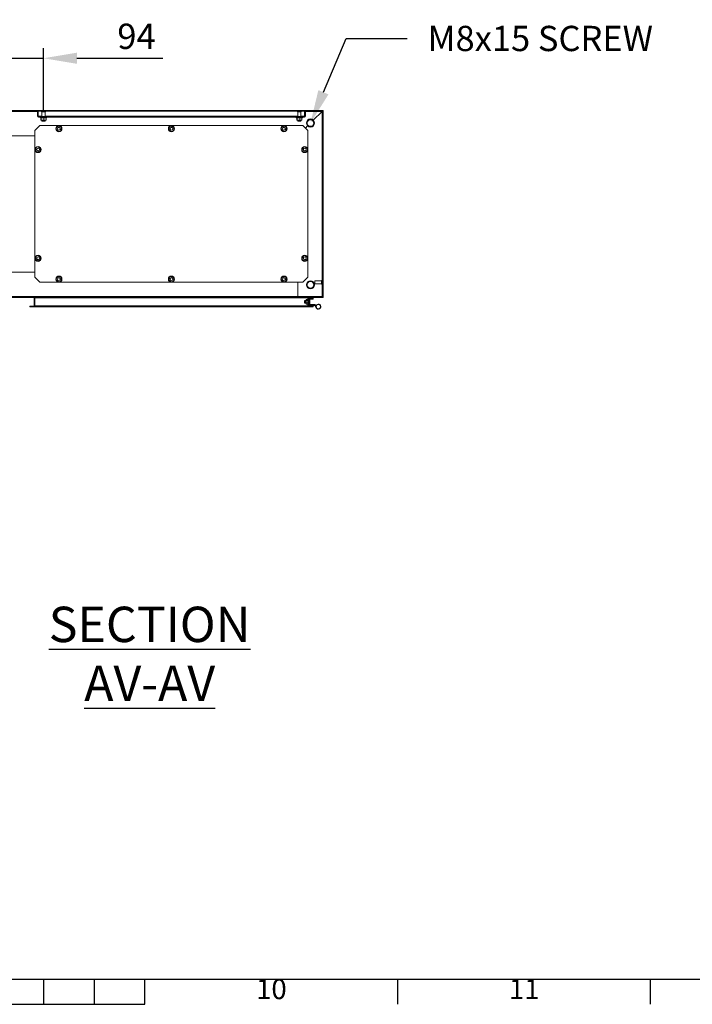
# Model space of a CAD drawing. Units: millimetres. Extents: x 0 to 16268, y 0 to 5940.
# Drawn here: x 4452 to 5782, y 150 to 2098 of the extents above; entities that cross this region are included whole.
import ezdxf
from ezdxf import colors
from ezdxf.entities.mleader import LeaderData, LeaderLine
from ezdxf.enums import TextEntityAlignment as Align
from ezdxf.math import Vec2, Vec3

# ---------------------------------------------------------------- set-up
doc = ezdxf.new("R2010")
doc.units = ezdxf.units.MM
doc.header["$LTSCALE"] = 20
doc.header["$PDSIZE"] = -1
doc.layers.add('Dimensions', color=7, linetype='Continuous', lineweight=15)
doc.layers.add('Title Block', color=7, linetype='Continuous')
doc.styles.add('ISO Proportional', font='ARIALN.TTF', dxfattribs={"width": 0.8})
doc.styles.add('SLDTEXTSTYLE1', font='romans.shx', dxfattribs={"width": 0.75})
doc.styles.get("Standard").update_dxf_attribs({"font": 'romans.shx', "width": 0.8})
doc.dimstyles.new('SLDDIMSTYLE2', dxfattribs={"dimscale": 20, "dimtxt": 2.5, "dimasz": 3.302, "dimexe": 1, "dimexo": 1, "dimgap": 0.926042, "dimtad": 1, "dimdec": 0, "dimrnd": 1e-09, "dimzin": 12, "dimdsep": 46, "dimtxsty": 'Standard', "dimcen": 2, "dimadec": 0, "dimazin": 3, "dimtfac": 1, "dimtdec": 0, "dimtmove": 0, "dimatfit": 0, "dimfxl": 1, "dimfrac": 2, "dimtolj": 1, "dimtzin": 12, "dimarcsym": 0})
pattern_1 = [(45, (-16.83, 334.46), (-134.704, 134.704), []), (45, (72.97, 334.46), (-134.704, 134.704), [])]

# ---------------------------------------------------------------- blocks, each defined once
blk = doc.blocks.new('ISO A1 title block')
at = {"layer": 'Title Block'}
for p, q in [((20, 20), (820, 20)), ((450, 15), (450, 20)), ((460, 15), (460, 20)), ((470, 15), (470, 20)), ((520, 15), (520, 20)), ((570, 15), (570, 20)), ((370, 15), (470, 15))]:
    blk.add_line(p, q, dxfattribs=at)
at = {"layer": 'Title Block', "style": 'ISO Proportional'}
for s, p in [('10', (495, 17.5)), ('11', (545, 17.5))]:
    blk.add_text(s, height=4, dxfattribs=at).set_placement(p, align=Align.MIDDLE)
at = {"layer": 'Title Block', "style": 'ISO Proportional', "flags": 8}
for tag, p in [('FILENAME', (747, 43)), ('DATE', (772, 43)), ('SCALE', (802, 43)), ('EDITION', (787, 23)), ('SHEET', (802, 23))]:
    blk.add_attdef(tag, text='', height=2.5, dxfattribs=at).set_placement(p, align=Align.MIDDLE_LEFT)
blk.add_attdef('DRAWING_NUMBER', text='', height=3, dxfattribs=at).set_placement((755, 25), align=Align.MIDDLE)
blk = doc.blocks.new('*D30')
at = {"layer": 'Defpoints', "color": 0, "transparency": 16777216}
for p in [(4499.3, 2021.3), (4405.3, 1896.7), (4499.3, 1896.7)]:
    blk.add_point(p, dxfattribs=at)
at = {"layer": 'Dimensions', "color": 0, "lineweight": -2, "transparency": 16777216}
for p, q in [((4405.3, 1916.7), (4405.3, 2041.3)), ((4499.3, 1916.7), (4499.3, 2041.3)), ((4339.2, 2021.3), (4273.2, 2021.3)), ((4405.3, 2021.3), (4499.3, 2021.3)), ((4565.3, 2021.3), (4735, 2021.3))]:
    blk.add_line(p, q, dxfattribs=at)
at = {"layer": 'Dimensions', "color": 0, "transparency": 16777216}
for points in [[(4339.2, 2032.3), (4339.2, 2010.3), (4405.3, 2021.3)], [(4565.3, 2032.3), (4565.3, 2010.3), (4499.3, 2021.3)]]:
    blk.add_solid(points, dxfattribs=at)
at = {"layer": 'Dimensions', "color": 0, "transparency": 16777216, "insert": (4683.2, 2064.8), "char_height": 50, "attachment_point": 5}
blk.add_mtext('\\A1;94', dxfattribs=at)

msp = doc.modelspace()

# ---------------------------------------------------------------- hatches: boundary and pattern name
at = {"linetype": 'Continuous', "lineweight": 18}
h = msp.add_hatch(dxfattribs=at)
h.set_pattern_fill('ANSI32', color=256, scale=20, style=0)
h.set_pattern_definition(pattern_1)
edge = h.paths.add_edge_path(flags=0)
edge.add_line((3872.3, 1529.7), (3880.2, 1529.7))
edge.add_arc((3880.2, 1531.8), 2.1, 270, 360)
edge.add_line((3882.3, 1531.8), (3882.3, 1547.6))
edge.add_arc((3880.2, 1547.6), 2.1, 0, 90)
edge.add_line((3880.2, 1549.7), (3854.4, 1549.7))
edge.add_arc((3854.4, 1550.3), 0.6, 180, 270, ccw=False)
edge.add_line((3853.8, 1550.3), (3853.8, 1916.1))
edge.add_arc((3854.4, 1916.1), 0.6, 90, 180, ccw=False)
edge.add_line((3854.4, 1916.7), (5050.2, 1916.7))
edge.add_arc((5050.2, 1916.1), 0.6, 0, 90, ccw=False)
edge.add_line((5050.8, 1916.1), (5050.8, 1550.3))
edge.add_arc((5050.2, 1550.3), 0.6, 270, 360, ccw=False)
edge.add_line((5050.2, 1549.7), (5024.4, 1549.7))
edge.add_arc((5024.4, 1547.6), 2.1, 90, 180)
edge.add_line((5022.3, 1547.6), (5022.3, 1531.8))
edge.add_arc((5024.4, 1531.8), 2.1, 180, 270)
edge.add_line((5024.4, 1529.7), (5032.3, 1529.7))
edge.add_line((5032.3, 1529.7), (5032.3, 1531.2))
edge.add_line((5032.3, 1531.2), (5024.4, 1531.2))
edge.add_arc((5024.4, 1531.8), 0.6, 180, 270, ccw=False)
edge.add_line((5023.8, 1531.8), (5023.8, 1547.6))
edge.add_arc((5024.4, 1547.6), 0.6, 90, 180, ccw=False)
edge.add_line((5024.4, 1548.2), (5050.2, 1548.2))
edge.add_arc((5050.2, 1550.3), 2.1, 270, 360)
edge.add_line((5052.3, 1550.3), (5052.3, 1916.1))
edge.add_arc((5050.2, 1916.1), 2.1, 0, 90)
edge.add_line((5050.2, 1918.2), (3854.4, 1918.2))
edge.add_arc((3854.4, 1916.1), 2.1, 90, 180)
edge.add_line((3852.3, 1916.1), (3852.3, 1550.3))
edge.add_arc((3854.4, 1550.3), 2.1, 180, 270)
edge.add_line((3854.4, 1548.2), (3880.2, 1548.2))
edge.add_arc((3880.2, 1547.6), 0.6, 0, 90, ccw=False)
edge.add_line((3880.8, 1547.6), (3880.8, 1531.8))
edge.add_arc((3880.2, 1531.8), 0.6, 270, 360, ccw=False)
edge.add_line((3880.2, 1531.2), (3872.3, 1531.2))
edge.add_line((3872.3, 1531.2), (3872.3, 1529.7))
h = msp.add_hatch(dxfattribs=at)
h.set_pattern_fill('ANSI32', color=256, scale=20, style=0)
h.set_pattern_definition(pattern_1)
edge = h.paths.add_edge_path(flags=0)
edge.add_line((4487.3, 1916.7), (4487.3, 1906.8))
edge.add_arc((4489.4, 1906.8), 2.1, 180, 270)
edge.add_line((4489.4, 1904.7), (5015.2, 1904.7))
edge.add_arc((5015.2, 1906.8), 2.1, 270, 360)
edge.add_line((5017.3, 1906.8), (5017.3, 1916.7))
edge.add_line((5017.3, 1916.7), (5015.8, 1916.7))
edge.add_line((5015.8, 1916.7), (5015.8, 1906.8))
edge.add_arc((5015.2, 1906.8), 0.6, 270, 360, ccw=False)
edge.add_line((5015.2, 1906.2), (4489.4, 1906.2))
edge.add_arc((4489.4, 1906.8), 0.6, 180, 270, ccw=False)
edge.add_line((4488.8, 1906.8), (4488.8, 1916.7))
edge.add_line((4488.8, 1916.7), (4487.3, 1916.7))
h = msp.add_hatch(dxfattribs=at)
h.set_pattern_fill('ANSI32', color=256, scale=20, style=0)
h.set_pattern_definition(pattern_1)
edge = h.paths.add_edge_path(flags=0)
edge.add_line((4422.3, 1547.6), (4422.3, 1531.8))
edge.add_arc((4424.4, 1531.8), 2.1, 180, 270)
edge.add_line((4424.4, 1529.7), (4432.3, 1529.7))
edge.add_line((4432.3, 1529.7), (4432.3, 1531.2))
edge.add_line((4432.3, 1531.2), (4424.4, 1531.2))
edge.add_arc((4424.4, 1531.8), 0.6, 180, 270, ccw=False)
edge.add_line((4423.8, 1531.8), (4423.8, 1547.6))
edge.add_arc((4424.4, 1547.6), 0.6, 90, 180, ccw=False)
edge.add_line((4424.4, 1548.2), (4480.2, 1548.2))
edge.add_arc((4480.2, 1547.6), 0.6, 0, 90, ccw=False)
edge.add_line((4480.8, 1547.6), (4480.8, 1531.8))
edge.add_arc((4480.2, 1531.8), 0.6, 270, 360, ccw=False)
edge.add_line((4480.2, 1531.2), (4472.3, 1531.2))
edge.add_line((4472.3, 1531.2), (4472.3, 1529.7))
edge.add_line((4472.3, 1529.7), (4480.2, 1529.7))
edge.add_arc((4480.2, 1531.8), 2.1, 270, 360)
edge.add_line((4482.3, 1531.8), (4482.3, 1547.6))
edge.add_arc((4480.2, 1547.6), 2.1, 0, 90)
edge.add_line((4480.2, 1549.7), (4424.4, 1549.7))
edge.add_arc((4424.4, 1547.6), 2.1, 90, 180)

# ---------------------------------------------------------------- linework, layer by layer
for p, q in [((3854.4, 1918.2), (5050.2, 1918.2)), ((3854.4, 1916.7), (5050.2, 1916.7)), ((4417.3, 1916.1), (4487.3, 1916.1)), ((4488.8, 1916.7), (4487.3, 1916.7)), ((4487.3, 1906.8), (4487.3, 1916.7)), ((4488.8, 1906.8), (4488.8, 1916.7)), ((4495.5, 1916.7), (4495.5, 1915.3)), ((4503, 1915.3), (4495.5, 1915.3)), ((4496.3, 1915.3), (4496.3, 1906.2)), ((4502.3, 1906.2), (4502.3, 1915.3)), ((4503, 1915.3), (4503, 1916.7)), ((5001.5, 1916.7), (5001.5, 1915.3)), ((5009, 1915.3), (5001.5, 1915.3)), ((5002.3, 1915.3), (5002.3, 1906.2)), ((5008.3, 1906.2), (5008.3, 1915.3)), ((5009, 1915.3), (5009, 1916.7)), ((5015.8, 1916.7), (5015.8, 1906.8)), ((5017.3, 1916.7), (5015.8, 1916.7)), ((5017.3, 1916.7), (5017.3, 1906.8)), ((5017.3, 1916.1), (5050.1, 1916.1)), ((5032.9, 1898.9), (5050.1, 1916.1)), ((5050.2, 1916), (5032.9, 1898.8)), ((5052.3, 1918.2), (5050.2, 1918.2)), ((5050.2, 1916.7), (5050.2, 1916)), ((5050.2, 1916), (5050.2, 1581.9)), ((5050.8, 1916.1), (5050.8, 1550.3)), ((5052.3, 1916.1), (5052.3, 1918.2)), ((5052.3, 1916.1), (5052.3, 1550.3)), ((4489.7, 1907.1), (4488.8, 1907.1)), ((5015.2, 1906.2), (4489.4, 1906.2)), ((5015.2, 1904.7), (4489.4, 1904.7)), ((4489.7, 1907.1), (4489.7, 1906.8)), ((4489.7, 1906.2), (4489.7, 1906.8)), ((4496.3, 1906.8), (4489.7, 1906.8)), ((4493.2, 1904.7), (4493.2, 1903.7)), ((4493.2, 1903.7), (4505.3, 1903.7)), ((4494, 1903.2), (4494, 1899.3)), ((4494, 1899.3), (4494.1, 1898.8)), ((4494.1, 1898.8), (4494.6, 1898.8)), ((4494.7, 1903.2), (4494.6, 1903.7)), ((4495.8, 1898.8), (4494.6, 1898.8)), ((4495.8, 1903.7), (4494.7, 1903.2)), ((4494.7, 1903.2), (4494.7, 1899.3)), ((4495.8, 1898.8), (4498.9, 1898.8)), ((4496.3, 1898.8), (4496.3, 1896.9)), ((4496.3, 1896.9), (4496.5, 1896.7)), ((4502.3, 1896.9), (4496.3, 1896.9)), ((4502.1, 1896.7), (4496.5, 1896.7)), ((4498.9, 1898.8), (4500, 1899.3)), ((4501, 1898.8), (4498.9, 1898.8)), ((4500, 1903.2), (4500, 1899.3)), ((4500, 1899.3), (4501, 1898.8)), ((4501, 1898.8), (4503.6, 1898.8)), ((4502.1, 1896.7), (4502.3, 1896.9)), ((5002.3, 1906.8), (4502.3, 1906.8)), ((4502.3, 1896.9), (4502.3, 1898.8)), ((4504.5, 1903.2), (4503.6, 1903.7)), ((4504.4, 1898.8), (4503.6, 1898.8)), ((4504.5, 1899.3), (4504.4, 1898.8)), ((4504.5, 1903.2), (4504.5, 1899.3)), ((4505.3, 1903.7), (4505.3, 1904.7)), ((4999.2, 1904.7), (4999.2, 1903.7)), ((4999.2, 1903.7), (5011.3, 1903.7)), ((5000, 1903.2), (5000, 1899.3)), ((5000, 1899.3), (5000.1, 1898.8)), ((5000.1, 1898.8), (5000.6, 1898.8)), ((5000.7, 1903.2), (5000.6, 1903.7)), ((5001.8, 1898.8), (5000.6, 1898.8)), ((5001.8, 1903.7), (5000.7, 1903.2)), ((5000.7, 1903.2), (5000.7, 1899.3)), ((5001.8, 1898.8), (5004.9, 1898.8)), ((5002.3, 1898.8), (5002.3, 1896.9)), ((5002.3, 1896.9), (5002.5, 1896.7)), ((5008.3, 1896.9), (5002.3, 1896.9)), ((5008.1, 1896.7), (5002.5, 1896.7)), ((5004.9, 1898.8), (5006, 1899.3)), ((5007, 1898.8), (5004.9, 1898.8)), ((5006, 1903.2), (5006, 1899.3)), ((5006, 1899.3), (5007, 1898.8)), ((5007, 1898.8), (5009.6, 1898.8)), ((5008.1, 1896.7), (5008.3, 1896.9)), ((5014.9, 1906.8), (5008.3, 1906.8)), ((5008.3, 1896.9), (5008.3, 1898.8)), ((5010.5, 1903.2), (5009.6, 1903.7)), ((5010.4, 1898.8), (5009.6, 1898.8)), ((5010.5, 1899.3), (5010.4, 1898.8)), ((5010.5, 1903.2), (5010.5, 1899.3)), ((5011.3, 1903.7), (5011.3, 1904.7)), ((5015.8, 1907.1), (5014.9, 1907.1)), ((5014.9, 1906.8), (5014.9, 1907.1)), ((5014.9, 1906.8), (5014.9, 1906.2)), ((5021.6, 1896.4), (5019.8, 1893.2)), ((5019.8, 1893.2), (5021.6, 1889.9)), ((5023.5, 1899.7), (5021.6, 1896.4)), ((5021.6, 1889.9), (5023.5, 1886.7)), ((5027.3, 1899.7), (5023.5, 1899.7)), ((5031, 1899.7), (5027.3, 1899.7)), ((5032.9, 1896.4), (5031, 1899.7)), ((5031, 1886.7), (5032.9, 1889.9)), ((5034.8, 1893.2), (5032.9, 1896.4)), ((5032.9, 1889.9), (5034.8, 1893.2)), ((4482.3, 1878.2), (4492.3, 1888.2)), ((4482.3, 1588.2), (4482.3, 1878.2)), ((4492.3, 1888.2), (5012.3, 1888.2)), ((4524.5, 1879.8), (4524.6, 1881)), ((4525.4, 1879), (4524.5, 1879.8)), ((4524.6, 1881), (4525.1, 1884.2)), ((4525.1, 1884.2), (4525.2, 1885.4)), ((4525.2, 1885.4), (4526.3, 1885.9)), ((4528, 1877), (4525.4, 1879)), ((4526.3, 1885.9), (4529.4, 1887.2)), ((4529, 1876.3), (4528, 1877)), ((4530.1, 1876.7), (4529, 1876.3)), ((4529.4, 1887.2), (4530.5, 1887.6)), ((4533.2, 1878), (4530.1, 1876.7)), ((4530.5, 1887.6), (4531.5, 1886.9)), ((4531.5, 1886.9), (4534.1, 1884.9)), ((4534.3, 1878.5), (4533.2, 1878)), ((4534.1, 1884.9), (4535, 1884.1)), ((4534.5, 1879.7), (4534.3, 1878.5)), ((4534.9, 1882.9), (4534.5, 1879.7)), ((4535, 1884.1), (4534.9, 1882.9)), ((4747, 1879.8), (4747.1, 1881)), ((4747.9, 1879), (4747, 1879.8)), ((4747.1, 1881), (4747.6, 1884.2)), ((4747.6, 1884.2), (4747.7, 1885.4)), ((4747.7, 1885.4), (4748.8, 1885.9)), ((4750.5, 1877), (4747.9, 1879)), ((4748.8, 1885.9), (4751.9, 1887.2)), ((4751.5, 1876.3), (4750.5, 1877)), ((4752.6, 1876.7), (4751.5, 1876.3)), ((4751.9, 1887.2), (4753, 1887.6)), ((4755.7, 1878), (4752.6, 1876.7)), ((4753, 1887.6), (4754, 1886.9)), ((4754, 1886.9), (4756.6, 1884.9)), ((4756.8, 1878.5), (4755.7, 1878)), ((4756.6, 1884.9), (4757.5, 1884.1)), ((4757, 1879.7), (4756.8, 1878.5)), ((4757.4, 1882.9), (4757, 1879.7)), ((4757.5, 1884.1), (4757.4, 1882.9)), ((4969.5, 1879.8), (4969.6, 1881)), ((4970.4, 1879), (4969.5, 1879.8)), ((4969.6, 1881), (4970.1, 1884.2)), ((4970.1, 1884.2), (4970.2, 1885.4)), ((4970.2, 1885.4), (4971.3, 1885.9)), ((4973, 1877), (4970.4, 1879)), ((4971.3, 1885.9), (4974.4, 1887.2)), ((4974, 1876.3), (4973, 1877)), ((4975.1, 1876.7), (4974, 1876.3)), ((4974.4, 1887.2), (4975.5, 1887.6)), ((4978.2, 1878), (4975.1, 1876.7)), ((4975.5, 1887.6), (4976.5, 1886.9)), ((4976.5, 1886.9), (4979.1, 1884.9)), ((4979.3, 1878.5), (4978.2, 1878)), ((4979.1, 1884.9), (4980, 1884.1)), ((4979.5, 1879.7), (4979.3, 1878.5)), ((4979.9, 1882.9), (4979.5, 1879.7)), ((4980, 1884.1), (4979.9, 1882.9)), ((5012.3, 1888.2), (5022.3, 1878.2)), ((5017.2, 1883.2), (5021.6, 1887.6)), ((5021.6, 1887.5), (5017.3, 1883.2)), ((5022.3, 1878.2), (5022.3, 1588.2)), ((5023.5, 1886.7), (5027.3, 1886.7)), ((5027.3, 1886.7), (5031, 1886.7)), ((4422.3, 1868.2), (4482.3, 1868.2)), ((4483.2, 1838.5), (4483.4, 1839.7)), ((4484.2, 1837.8), (4483.2, 1838.5)), ((4483.4, 1839.7), (4483.8, 1843)), ((4483.8, 1843), (4484, 1844.2)), ((4484, 1844.2), (4485.1, 1844.6)), ((4486.8, 1835.8), (4484.2, 1837.8)), ((4485.1, 1844.6), (4488.1, 1845.9)), ((4487.8, 1835), (4486.8, 1835.8)), ((4488.9, 1835.5), (4487.8, 1835)), ((4488.1, 1845.9), (4489.3, 1846.4)), ((4491.9, 1836.8), (4488.9, 1835.5)), ((4489.3, 1846.4), (4490.2, 1845.6)), ((4490.2, 1845.6), (4492.8, 1843.6)), ((4493, 1837.2), (4491.9, 1836.8)), ((4492.8, 1843.6), (4493.8, 1842.9)), ((4493.2, 1838.4), (4493, 1837.2)), ((4493.6, 1841.7), (4493.2, 1838.4)), ((4493.8, 1842.9), (4493.6, 1841.7)), ((5010.7, 1838.5), (5010.9, 1839.7)), ((5011.7, 1837.8), (5010.7, 1838.5)), ((5010.9, 1839.7), (5011.3, 1843)), ((5011.3, 1843), (5011.5, 1844.2)), ((5011.5, 1844.2), (5012.6, 1844.6)), ((5014.3, 1835.8), (5011.7, 1837.8)), ((5012.6, 1844.6), (5015.6, 1845.9)), ((5015.3, 1835), (5014.3, 1835.8)), ((5016.4, 1835.5), (5015.3, 1835)), ((5015.6, 1845.9), (5016.8, 1846.4)), ((5019.4, 1836.8), (5016.4, 1835.5)), ((5016.8, 1846.4), (5017.7, 1845.6)), ((5017.7, 1845.6), (5020.3, 1843.6)), ((5020.5, 1837.2), (5019.4, 1836.8)), ((5020.3, 1843.6), (5021.3, 1842.9)), ((5020.7, 1838.4), (5020.5, 1837.2)), ((5021.1, 1841.7), (5020.7, 1838.4)), ((5021.3, 1842.9), (5021.1, 1841.7)), ((4483.2, 1623.5), (4483.4, 1624.7)), ((4484.2, 1622.8), (4483.2, 1623.5)), ((4483.4, 1624.7), (4483.8, 1628)), ((4483.8, 1628), (4484, 1629.2)), ((4484, 1629.2), (4485.1, 1629.6)), ((4486.8, 1620.8), (4484.2, 1622.8)), ((4485.1, 1629.6), (4488.1, 1630.9)), ((4487.8, 1620), (4486.8, 1620.8)), ((4488.9, 1620.5), (4487.8, 1620)), ((4488.1, 1630.9), (4489.3, 1631.4)), ((4491.9, 1621.8), (4488.9, 1620.5)), ((4489.3, 1631.4), (4490.2, 1630.6)), ((4490.2, 1630.6), (4492.8, 1628.6)), ((4493, 1622.2), (4491.9, 1621.8)), ((4492.8, 1628.6), (4493.8, 1627.9)), ((4493.2, 1623.4), (4493, 1622.2)), ((4493.6, 1626.7), (4493.2, 1623.4)), ((4493.8, 1627.9), (4493.6, 1626.7)), ((5010.7, 1623.5), (5010.9, 1624.7)), ((5011.7, 1622.8), (5010.7, 1623.5)), ((5010.9, 1624.7), (5011.3, 1628)), ((5011.3, 1628), (5011.5, 1629.2)), ((5011.5, 1629.2), (5012.6, 1629.6)), ((5014.3, 1620.8), (5011.7, 1622.8)), ((5012.6, 1629.6), (5015.6, 1630.9)), ((5015.3, 1620), (5014.3, 1620.8)), ((5016.4, 1620.5), (5015.3, 1620)), ((5015.6, 1630.9), (5016.8, 1631.4)), ((5019.4, 1621.8), (5016.4, 1620.5)), ((5016.8, 1631.4), (5017.7, 1630.6)), ((5017.7, 1630.6), (5020.3, 1628.6)), ((5020.5, 1622.2), (5019.4, 1621.8)), ((5020.3, 1628.6), (5021.3, 1627.9)), ((5020.7, 1623.4), (5020.5, 1622.2)), ((5021.1, 1626.7), (5020.7, 1623.4)), ((5021.3, 1627.9), (5021.1, 1626.7)), ((4422.3, 1598.2), (4482.3, 1598.2)), ((4492.3, 1578.2), (4482.3, 1588.2)), ((5012.3, 1578.2), (4492.3, 1578.2)), ((4524.5, 1582.3), (4524.6, 1583.5)), ((4525.4, 1581.5), (4524.5, 1582.3)), ((4524.6, 1583.5), (4525.1, 1586.7)), ((4525.1, 1586.7), (4525.2, 1587.9)), ((4525.2, 1587.9), (4526.3, 1588.4)), ((4528, 1579.5), (4525.4, 1581.5)), ((4526.3, 1588.4), (4529.4, 1589.7)), ((4529, 1578.8), (4528, 1579.5)), ((4530.1, 1579.2), (4529, 1578.8)), ((4529.4, 1589.7), (4530.5, 1590.1)), ((4533.2, 1580.5), (4530.1, 1579.2)), ((4530.5, 1590.1), (4531.5, 1589.4)), ((4531.5, 1589.4), (4534.1, 1587.4)), ((4534.3, 1581), (4533.2, 1580.5)), ((4534.1, 1587.4), (4535, 1586.6)), ((4534.5, 1582.2), (4534.3, 1581)), ((4534.9, 1585.4), (4534.5, 1582.2)), ((4535, 1586.6), (4534.9, 1585.4)), ((4747, 1582.3), (4747.1, 1583.5)), ((4747.9, 1581.5), (4747, 1582.3)), ((4747.1, 1583.5), (4747.6, 1586.7)), ((4747.6, 1586.7), (4747.7, 1587.9)), ((4747.7, 1587.9), (4748.8, 1588.4)), ((4750.5, 1579.5), (4747.9, 1581.5)), ((4748.8, 1588.4), (4751.9, 1589.7)), ((4751.5, 1578.8), (4750.5, 1579.5)), ((4752.6, 1579.2), (4751.5, 1578.8)), ((4751.9, 1589.7), (4753, 1590.1)), ((4755.7, 1580.5), (4752.6, 1579.2)), ((4753, 1590.1), (4754, 1589.4)), ((4754, 1589.4), (4756.6, 1587.4)), ((4756.8, 1581), (4755.7, 1580.5)), ((4756.6, 1587.4), (4757.5, 1586.6)), ((4757, 1582.2), (4756.8, 1581)), ((4757.4, 1585.4), (4757, 1582.2)), ((4757.5, 1586.6), (4757.4, 1585.4)), ((4969.5, 1582.3), (4969.6, 1583.5)), ((4970.4, 1581.5), (4969.5, 1582.3)), ((4969.6, 1583.5), (4970.1, 1586.7)), ((4970.1, 1586.7), (4970.2, 1587.9)), ((4970.2, 1587.9), (4971.3, 1588.4)), ((4973, 1579.5), (4970.4, 1581.5)), ((4971.3, 1588.4), (4974.4, 1589.7)), ((4974, 1578.8), (4973, 1579.5)), ((4975.1, 1579.2), (4974, 1578.8)), ((4974.4, 1589.7), (4975.5, 1590.1)), ((4978.2, 1580.5), (4975.1, 1579.2)), ((4975.5, 1590.1), (4976.5, 1589.4)), ((4976.5, 1589.4), (4979.1, 1587.4)), ((4979.3, 1581), (4978.2, 1580.5)), ((4979.1, 1587.4), (4980, 1586.6)), ((4979.5, 1582.2), (4979.3, 1581)), ((4979.9, 1585.4), (4979.5, 1582.2)), ((4980, 1586.6), (4979.9, 1585.4)), ((5002.2, 1578.2), (5002.2, 1550.3)), ((5002.3, 1578.2), (5002.3, 1549.8)), ((5022.3, 1588.2), (5012.3, 1578.2)), ((5023.5, 1579.7), (5021.6, 1576.4)), ((5027.3, 1579.7), (5023.5, 1579.7)), ((5031, 1579.7), (5027.3, 1579.7)), ((5032.9, 1576.4), (5031, 1579.7)), ((5036, 1581.2), (5035.8, 1581)), ((5035.8, 1575.4), (5035.8, 1581)), ((5049.4, 1581.2), (5036, 1581.2)), ((5036, 1575.2), (5036, 1581.2)), ((5050.8, 1581.9), (5049.4, 1581.9)), ((5049.4, 1574.4), (5049.4, 1581.9)), ((5021.6, 1576.4), (5019.8, 1573.2)), ((5019.8, 1573.2), (5021.6, 1569.9)), ((5021.6, 1569.9), (5023.5, 1566.7)), ((5023.5, 1566.7), (5027.3, 1566.7)), ((5027.3, 1566.7), (5031, 1566.7)), ((5031, 1566.7), (5032.9, 1569.9)), ((5034.8, 1573.2), (5032.9, 1576.4)), ((5032.9, 1569.9), (5034.8, 1573.2)), ((5035.8, 1575.4), (5036, 1575.2)), ((5036, 1575.2), (5049.4, 1575.2)), ((5049.4, 1574.4), (5050.8, 1574.4)), ((5050.2, 1574.4), (5050.2, 1549.8)), ((5002.2, 1550.3), (3902.4, 1550.3)), ((4424.4, 1549.7), (4480.2, 1549.7)), ((4480.2, 1548.2), (4424.4, 1548.2)), ((4480.6, 1549.6), (4480.6, 1549.7)), ((4480.6, 1549.7), (4480.8, 1549.7)), ((4480.8, 1549.7), (4480.8, 1549.6)), ((4480.8, 1549.7), (5023.8, 1549.7)), ((4480.8, 1531.8), (4480.8, 1547.6)), ((4482.3, 1547.6), (4482.3, 1531.8)), ((5022.3, 1547.6), (4482.3, 1547.6)), ((5002.2, 1549.7), (5002.2, 1550.3)), ((5002.3, 1549.8), (5050.2, 1549.8)), ((5002.3, 1549.8), (5002.3, 1549.7)), ((5016.2, 1542.2), (5015.8, 1541.8)), ((5015.8, 1541.8), (5015.8, 1537.6)), ((5016.5, 1541.8), (5016.2, 1542.2)), ((5016.2, 1542.2), (5016.2, 1537.2)), ((5016.8, 1542.2), (5016.5, 1541.8)), ((5016.5, 1541.8), (5016.5, 1538.9)), ((5016.5, 1538.9), (5016.5, 1537.6)), ((5016.9, 1542.2), (5016.8, 1542.2)), ((5016.8, 1542.2), (5016.8, 1537.2)), ((5017.3, 1541.8), (5016.9, 1542.2)), ((5016.9, 1542.2), (5016.9, 1537.2)), ((5017.6, 1542.2), (5017.3, 1541.8)), ((5017.3, 1541.8), (5017.3, 1538.9)), ((5017.3, 1538.9), (5017.3, 1537.6)), ((5017.7, 1542.2), (5017.6, 1542.2)), ((5017.6, 1542.2), (5017.6, 1537.2)), ((5018, 1541.8), (5017.7, 1542.2)), ((5017.7, 1542.2), (5017.7, 1537.2)), ((5018.3, 1542.2), (5018, 1541.8)), ((5018, 1541.8), (5018, 1538.9)), ((5018, 1538.9), (5018, 1537.6)), ((5018.4, 1542.2), (5018.3, 1542.2)), ((5018.3, 1542.2), (5018.3, 1537.2)), ((5018.8, 1541.8), (5018.4, 1542.2)), ((5018.4, 1542.2), (5018.4, 1537.2)), ((5019.1, 1542.2), (5018.8, 1541.8)), ((5018.8, 1541.8), (5018.8, 1538.9)), ((5018.8, 1538.9), (5018.8, 1537.6)), ((5019.4, 1544.3), (5019.1, 1543.7)), ((5019.4, 1544.3), (5019.1, 1543.2)), ((5019.1, 1543.7), (5019.1, 1543.2)), ((5019.1, 1543.2), (5019.1, 1539.7)), ((5019.1, 1543.2), (5019.4, 1542)), ((5019.1, 1539.7), (5019.4, 1542)), ((5019.4, 1537.4), (5019.1, 1539.7)), ((5019.1, 1539.7), (5019.1, 1536.2)), ((5021.4, 1544.3), (5019.4, 1544.3)), ((5019.4, 1542), (5021.4, 1542)), ((5021.8, 1543.7), (5021.4, 1544.3)), ((5021.4, 1544.3), (5021.8, 1543.2)), ((5021.8, 1543.2), (5021.4, 1542)), ((5021.4, 1542), (5021.8, 1539.7)), ((5021.8, 1539.7), (5021.4, 1537.4)), ((5021.8, 1543.7), (5021.8, 1543.2)), ((5021.8, 1543.2), (5021.8, 1539.7)), ((5022.1, 1542.2), (5021.8, 1541.8)), ((5021.8, 1539.7), (5021.8, 1536.2)), ((5022.2, 1542.2), (5022.1, 1542.2)), ((5022.1, 1542.2), (5022.1, 1537.2)), ((5022.3, 1542.1), (5022.2, 1542.2)), ((5022.2, 1542.2), (5022.2, 1537.2)), ((5022.3, 1531.8), (5022.3, 1547.6)), ((5023.8, 1549.6), (5023.8, 1549.7)), ((5023.8, 1549.7), (5023.9, 1549.7)), ((5023.8, 1547.6), (5023.8, 1531.8)), ((5023.9, 1549.6), (5023.9, 1549.7)), ((5023.9, 1549.7), (5024.4, 1549.7)), ((5050.2, 1549.7), (5024.4, 1549.7)), ((5050.2, 1548.2), (5024.4, 1548.2)), ((5025.8, 1544.4), (5025.8, 1535.1)), ((5032.3, 1547), (5026.4, 1547)), ((5032.3, 1545), (5026.4, 1545)), ((5032.3, 1545), (5032.3, 1547)), ((5050.2, 1549.8), (5050.5, 1549.8)), ((5050.2, 1549.8), (5050.2, 1549.7)), ((5052.3, 1548.2), (5050.2, 1548.2)), ((5052.2, 1549.8), (5052.3, 1549.8)), ((5052.2, 1549.7), (5052.3, 1549.7)), ((5052.3, 1549.7), (5052.3, 1549.8)), ((5052.3, 1548.2), (5052.3, 1549.7)), ((4472.3, 1531.2), (4472.3, 1529.7)), ((4472.3, 1531.2), (4480.2, 1531.2)), ((4480.2, 1529.7), (4472.3, 1529.7)), ((4480.6, 1529.7), (4480.6, 1529.7)), ((4480.6, 1529.7), (4480.8, 1529.7)), ((4480.8, 1529.8), (4480.8, 1529.7)), ((5023.8, 1529.7), (4480.8, 1529.7)), ((5022.3, 1531.8), (4482.3, 1531.8)), ((5015.8, 1537.6), (5016.2, 1537.2)), ((5016.2, 1537.2), (5016.5, 1537.6)), ((5016.5, 1537.6), (5016.8, 1537.2)), ((5016.8, 1537.2), (5016.9, 1537.2)), ((5016.9, 1537.2), (5017.3, 1537.6)), ((5017.3, 1537.6), (5017.6, 1537.2)), ((5017.6, 1537.2), (5017.7, 1537.2)), ((5017.7, 1537.2), (5018, 1537.6)), ((5018, 1537.6), (5018.3, 1537.2)), ((5018.3, 1537.2), (5018.4, 1537.2)), ((5018.4, 1537.2), (5018.8, 1537.6)), ((5018.8, 1537.6), (5019.1, 1537.2)), ((5019.4, 1537.4), (5019.1, 1536.2)), ((5019.1, 1536.2), (5019.4, 1535.1)), ((5019.1, 1536.2), (5019.1, 1535.7)), ((5019.1, 1535.7), (5019.4, 1535.1)), ((5021.4, 1537.4), (5019.4, 1537.4)), ((5021.4, 1535.1), (5019.4, 1535.1)), ((5021.4, 1537.4), (5021.8, 1536.2)), ((5021.8, 1536.2), (5021.4, 1535.1)), ((5021.4, 1535.1), (5021.8, 1535.7)), ((5021.8, 1537.6), (5022.1, 1537.2)), ((5021.8, 1536.2), (5021.8, 1535.7)), ((5022.1, 1537.2), (5022.2, 1537.2)), ((5022.2, 1537.2), (5022.3, 1537.3)), ((5023.8, 1529.7), (5023.8, 1529.8)), ((5023.8, 1529.7), (5023.9, 1529.7)), ((5023.9, 1529.7), (5023.9, 1529.7)), ((5032.3, 1531.2), (5024.4, 1531.2)), ((5032.3, 1529.7), (5024.4, 1529.7)), ((5026.4, 1534.5), (5035.2, 1534.5)), ((5026.4, 1532.5), (5035.2, 1532.5)), ((5032.3, 1529.7), (5032.3, 1531.2)), ((5035.7, 1532.2), (5038.4, 1527.5)), ((5037.4, 1533.2), (5038.8, 1530.8)), ((5037.8, 1533), (5040.3, 1534.4)), ((5038.8, 1531.2), (5037.8, 1533)), ((5038.8, 1531.2), (5039, 1531.3)), ((5042.8, 1534.5), (5043, 1534.8)), ((5042.8, 1534.5), (5043.3, 1534.5)), ((5043, 1534.8), (5043.3, 1534.5))]:
    msp.add_line(p, q, dxfattribs=at)
at = {"linetype": 'Continuous', "lineweight": 18, "flags": 128}
for points in [[(4494.1, 1903.7), (4494.1, 1903.5), (4494, 1903.2)], [(4494.6, 1898.8), (4494.6, 1899), (4494.7, 1899.3)], [(4494.7, 1899.3), (4495, 1899.2), (4495.8, 1898.8)], [(4500, 1903.2), (4499.8, 1903.3), (4498.9, 1903.7)], [(4501, 1903.7), (4500.6, 1903.5), (4500, 1903.2)], [(4503.6, 1898.8), (4503.9, 1899), (4504.5, 1899.3)], [(4504.4, 1903.7), (4504.4, 1903.5), (4504.5, 1903.2)], [(5000.1, 1903.7), (5000.1, 1903.5), (5000, 1903.2)], [(5000.6, 1898.8), (5000.6, 1899), (5000.7, 1899.3)], [(5000.7, 1899.3), (5001, 1899.2), (5001.8, 1898.8)], [(5006, 1903.2), (5005.8, 1903.3), (5004.9, 1903.7)], [(5007, 1903.7), (5006.6, 1903.5), (5006, 1903.2)], [(5009.6, 1898.8), (5009.9, 1899), (5010.5, 1899.3)], [(5010.4, 1903.7), (5010.4, 1903.5), (5010.5, 1903.2)]]:
    msp.add_lwpolyline(points, dxfattribs=at)
at = {"linetype": 'Continuous', "lineweight": 18}
for centre, radius in [((5027.3, 1893.2), 8), ((4529.8, 1881.9), 6.08), ((4529.8, 1881.9), 3), ((4529.8, 1881.9), 2.8), ((4752.3, 1881.9), 6.07), ((4752.3, 1881.9), 3), ((4752.3, 1881.9), 2.8), ((4974.8, 1881.9), 6.07), ((4974.8, 1881.9), 3), ((4974.8, 1881.9), 2.8), ((4488.5, 1840.7), 6.08), ((4488.5, 1840.7), 3), ((4488.5, 1840.7), 2.8), ((5016, 1840.7), 6.07), ((5016, 1840.7), 3), ((5016, 1840.7), 2.8), ((4488.5, 1625.7), 6.08), ((4488.5, 1625.7), 3), ((4488.5, 1625.7), 2.8), ((5016, 1625.7), 6.07), ((5016, 1625.7), 3), ((5016, 1625.7), 2.8), ((4529.8, 1584.4), 6.07), ((4529.8, 1584.4), 3), ((4529.8, 1584.4), 2.8), ((4752.3, 1584.4), 6.07), ((4752.3, 1584.4), 3), ((4752.3, 1584.4), 2.8), ((4974.8, 1584.4), 6.07), ((4974.8, 1584.4), 3), ((4974.8, 1584.4), 2.8), ((5027.3, 1573.2), 8), ((5042.8, 1530), 4)]:
    msp.add_circle(centre, radius, dxfattribs=at)
for centre, radius, start, end in [((5052.9, 1916.1), 2.78, 167.044, 179.5133), ((5050.2, 1916.1), 2.1, 0, 90), ((5050.2, 1916.1), 0.6, 0, 90), ((5050.1, 1918.8), 2.78, 270.4867, 282.956), ((4489.4, 1906.8), 2.1, 180, 270), ((4489.4, 1906.8), 0.6, 180, 270), ((5015.2, 1906.8), 0.6, 270, 0), ((5015.2, 1906.8), 2.1, 270, 0), ((5027.3, 1893.2), 6.5, 150, 210), ((5027.3, 1893.2), 6.5, 90, 150), ((5027.3, 1893.2), 6.5, 210, 270), ((5027.3, 1893.2), 6.5, 30, 90), ((5027.3, 1893.2), 6.5, 270, 330), ((5027.3, 1893.2), 6.5, 330, 30), ((4529.8, 1881.9), 5.22, 190.8919, 214.1534), ((4529.8, 1881.9), 5.22, 130.8919, 154.1534), ((4529.8, 1881.9), 5.22, 250.8919, 274.1534), ((4529.8, 1881.9), 5.22, 70.8919, 94.1534), ((4529.8, 1881.9), 5.22, 310.8919, 334.1534), ((4529.8, 1881.9), 5.22, 10.8919, 34.1534), ((4752.3, 1881.9), 5.22, 190.8919, 214.1534), ((4752.3, 1881.9), 5.22, 130.8919, 154.1534), ((4752.3, 1881.9), 5.22, 250.8919, 274.1534), ((4752.3, 1881.9), 5.22, 70.8919, 94.1534), ((4752.3, 1881.9), 5.22, 310.8919, 334.1534), ((4752.3, 1881.9), 5.22, 10.8919, 34.1534), ((4974.8, 1881.9), 5.22, 190.8919, 214.1534), ((4974.8, 1881.9), 5.22, 130.8919, 154.1534), ((4974.8, 1881.9), 5.22, 250.8919, 274.1534), ((4974.8, 1881.9), 5.22, 70.8919, 94.1534), ((4974.8, 1881.9), 5.22, 310.8919, 334.1534), ((4974.8, 1881.9), 5.22, 10.8919, 34.1534), ((4488.5, 1840.7), 5.22, 190.8919, 214.1534), ((4488.5, 1840.7), 5.22, 130.8919, 154.1534), ((4488.5, 1840.7), 5.22, 250.8919, 274.1534), ((4488.5, 1840.7), 5.22, 70.8919, 94.1534), ((4488.5, 1840.7), 5.22, 310.8919, 334.1534), ((4488.5, 1840.7), 5.22, 10.8919, 34.1534), ((5016, 1840.7), 5.22, 190.8919, 214.1534), ((5016, 1840.7), 5.22, 130.8919, 154.1534), ((5016, 1840.7), 5.22, 250.8919, 274.1534), ((5016, 1840.7), 5.22, 70.8919, 94.1534), ((5016, 1840.7), 5.22, 310.8919, 334.1534), ((5016, 1840.7), 5.22, 10.8919, 34.1534), ((4488.5, 1625.7), 5.22, 190.8919, 214.1534), ((4488.5, 1625.7), 5.22, 130.8919, 154.1534), ((4488.5, 1625.7), 5.22, 250.8919, 274.1534), ((4488.5, 1625.7), 5.22, 70.8919, 94.1534), ((4488.5, 1625.7), 5.22, 310.8919, 334.1534), ((4488.5, 1625.7), 5.22, 10.8919, 34.1534), ((5016, 1625.7), 5.22, 190.8919, 214.1534), ((5016, 1625.7), 5.22, 130.8919, 154.1534), ((5016, 1625.7), 5.22, 250.8919, 274.1534), ((5016, 1625.7), 5.22, 70.8919, 94.1534), ((5016, 1625.7), 5.22, 310.8919, 334.1534), ((5016, 1625.7), 5.22, 10.8919, 34.1534), ((4529.8, 1584.4), 5.22, 190.8919, 214.1534), ((4529.8, 1584.4), 5.22, 130.8919, 154.1534), ((4529.8, 1584.4), 5.22, 250.8919, 274.1534), ((4529.8, 1584.4), 5.22, 70.8919, 94.1534), ((4529.8, 1584.4), 5.22, 310.8919, 334.1534), ((4529.8, 1584.4), 5.22, 10.8919, 34.1534), ((4752.3, 1584.4), 5.22, 190.8919, 214.1534), ((4752.3, 1584.4), 5.22, 130.8919, 154.1534), ((4752.3, 1584.4), 5.22, 250.8919, 274.1534), ((4752.3, 1584.4), 5.22, 70.8919, 94.1534), ((4752.3, 1584.4), 5.22, 310.8919, 334.1534), ((4752.3, 1584.4), 5.22, 10.8919, 34.1534), ((4974.8, 1584.4), 5.22, 190.8919, 214.1534), ((4974.8, 1584.4), 5.22, 130.8919, 154.1534), ((4974.8, 1584.4), 5.22, 250.8919, 274.1534), ((4974.8, 1584.4), 5.22, 70.8919, 94.1534), ((4974.8, 1584.4), 5.22, 310.8919, 334.1534), ((4974.8, 1584.4), 5.22, 10.8919, 34.1534), ((5027.3, 1573.2), 6.5, 90, 150), ((5027.3, 1573.2), 6.5, 30, 90), ((5027.3, 1573.2), 6.5, 150, 210), ((5027.3, 1573.2), 6.5, 210, 270), ((5027.3, 1573.2), 6.5, 270, 330), ((5027.3, 1573.2), 6.5, 330, 30), ((4480.2, 1547.6), 2.1, 0, 90), ((4480.2, 1547.6), 0.6, 0, 90), ((5024.4, 1547.6), 2.1, 90, 180), ((5024.4, 1547.6), 0.6, 90, 180), ((5026.4, 1544.4), 2.6, 90, 180), ((5026.4, 1544.4), 0.6, 90, 180), ((5050.2, 1550.3), 2.1, 270, 0), ((5050.2, 1550.3), 0.6, 270, 0), ((4480.2, 1531.8), 2.1, 270, 0), ((4480.2, 1531.8), 0.6, 270, 0), ((5024.4, 1531.8), 2.1, 180, 270), ((5026.4, 1535.1), 2.6, 180, 270), ((5024.4, 1531.8), 0.6, 180, 270), ((5026.4, 1535.1), 0.6, 180, 270), ((5035.2, 1531.9), 2.6, 30, 90), ((5035.2, 1531.9), 0.6, 30, 90), ((5042.8, 1530), 5, 210, 119)]:
    msp.add_arc(centre, radius, start, end, dxfattribs=at)

# ---------------------------------------------------------------- block references
at = {"layer": 'Title Block', "xscale": 10, "yscale": 10, "zscale": 10}
msp.add_blockref('ISO A1 title block', (0, 0), dxfattribs=at)

# ---------------------------------------------------------------- texts
at = {"insert": (4451.8, 936.5), "char_height": 70, "attachment_point": 1, "style": 'SLDTEXTSTYLE1'}
msp.add_mtext('\\pxqc;{\\LSECTION AV-AV}', dxfattribs=at)

# ---------------------------------------------------------------- dimensions: what is measured, and where the dimension line sits
at = {"layer": 'Dimensions'}
dim = msp.add_linear_dim(base=(4499.3, 2021.3), p1=(4405.3, 1896.7), p2=(4499.3, 1896.7), dimstyle='SLDDIMSTYLE2', dxfattribs=at)
dim.commit()
dim.dimension.update_dxf_attribs({"geometry": '*D30', "text_midpoint": (4683.2, 2064.8)})

# ---------------------------------------------------------------- leaders
ml = msp.add_multileader_mtext('Standard', dxfattribs=at)
ml.set_content('M8x15 SCREW', color=256)
ml.set_leader_properties()
ml.build(insert=Vec2(0, 0))
ml.multileader.update_dxf_attribs({"text_right_attachment_type": 6, "dogleg_length": 3, "arrow_head_size": 66, "scale": 20})
ctx = ml.context
ctx.base_point, ctx.scale, ctx.char_height, ctx.arrow_head_size, ctx.landing_gap_size, ctx.plane_origin = Vec3(5218.8, 2060.5), 20, 50, 66, 40, Vec3(5027.3, 1893.2)
ctx.right_attachment = 6
notes = []
notes.append((ctx, [(0, (1, 1, 0), (5097.7, 2060.5), (1, 0), 121.1, [(0, [(5027.3, 1893.2)], 0, [])])]))
ctx.mtext.insert, ctx.mtext.flow_direction = Vec3(5258.8, 2085.5), 5
for ctx, leaders in notes:
    for number, flags, end, landing, length, lines in leaders:
        leader = LeaderData()
        leader.index, (leader.has_last_leader_line, leader.has_dogleg_vector, leader.attachment_direction) = number, flags
        leader.last_leader_point, leader.dogleg_vector, leader.dogleg_length = Vec3(end), Vec3(landing), length
        for number, points, colour, breaks in lines:
            line = LeaderLine()
            line.index, line.vertices, line.color, line.breaks = number, Vec3.list(points), colors.encode_raw_color(colour), breaks
            leader.lines.append(line)
        ctx.leaders.append(leader)

doc.saveas('drawing.dxf')
